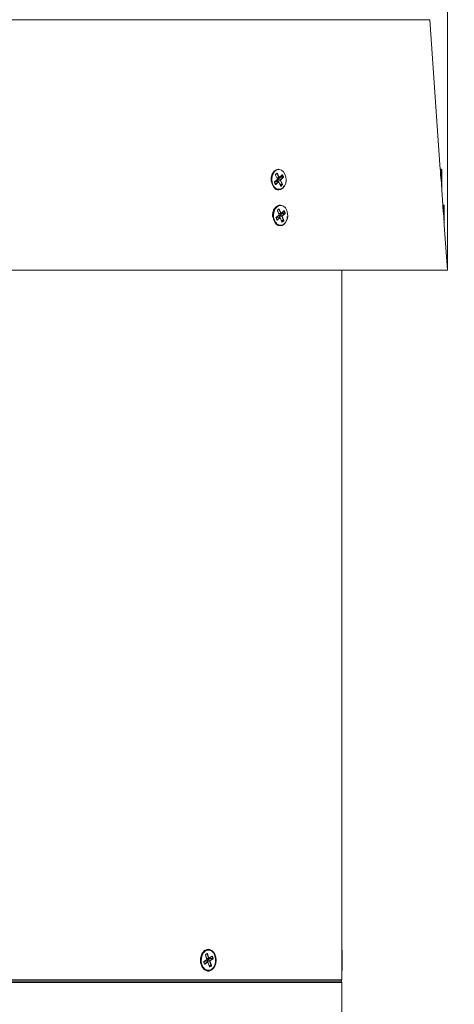
# Model space of a CAD drawing. Units: inches. Extents: x 2.7 to 44.3, y 2.2 to 31.2.
# Drawn here: x 9.8 to 12, y 20.2 to 25.2 of the extents above; entities that cross this region are included whole.
import ezdxf

# ---------------------------------------------------------------- set-up
doc = ezdxf.new("R2010")
doc.units = ezdxf.units.IN
doc.header["$MEASUREMENT"] = 0
doc.layers.add('标注层', color=1, linetype='Continuous', lineweight=15)
doc.styles.add('SLDTEXTSTYLE0', font='TXT', dxfattribs={"width": 0.7})
doc.dimstyles.new('SLDDIMSTYLE0', dxfattribs={"dimtxt": 0.371582, "dimasz": 0.371582, "dimexe": 0, "dimexo": 0.0625, "dimgap": 0.092896, "dimtad": 2, "dimlfac": 3, "dimrnd": 1e-09, "dimzin": 12, "dimdsep": 46, "dimtxsty": 'SLDTEXTSTYLE0', "dimsah": 1, "dimcen": 0.09, "dimadec": 0, "dimazin": 3, "dimtfac": 1, "dimtofl": 0, "dimtmove": 0, "dimatfit": 3, "dimfxl": 1, "dimfrac": 2, "dimtolj": 1, "dimtzin": 12, "dimarcsym": 0})

# ---------------------------------------------------------------- blocks, each defined once
blk = doc.blocks.new('_D')
at = {"layer": '标注层', "transparency": 16777216}
for p, q in [((12.8485, 28.567), (12.7591, 28.567)), ((12.7591, 28.567), (12.7591, 27.9656)), ((14.1449, 28.567), (14.2343, 28.567)), ((14.2343, 28.567), (14.2343, 27.9656)), ((12.7591, 27.9656), (12.8485, 27.9656)), ((14.2343, 27.9656), (14.1449, 27.9656)), ((6.2657, 23.9353), (6.2657, 27.4549)), ((11.9219, 23.9353), (11.9219, 27.4549)), ((11.9219, 27.3762), (6.2657, 27.3762)), ((11.9219, 27.3762), (14.5893, 27.3762))]:
    blk.add_line(p, q, dxfattribs=at)
for points in [[(6.2657, 27.3762), (6.6373, 27.319), (6.6373, 27.4333)], [(11.9219, 27.3762), (11.5503, 27.4333), (11.5503, 27.319)]]:
    blk.add_solid(points, dxfattribs=at)
at = {"layer": '标注层', "transparency": 16777216, "char_height": 0.375, "attachment_point": 1, "style": 'SLDTEXTSTYLE0'}
for s, insert in [('431', (12.9602, 28.449)), ('%%c', (12.4041, 27.8596)), ('16.97', (12.9754, 27.8596))]:
    blk.add_mtext(s, dxfattribs=dict(at, insert=insert))

msp = doc.modelspace()

# ---------------------------------------------------------------- linework, layer by layer
at = {"color": 8, "linetype": 'Continuous', "lineweight": 15}
for p, q in [((11.8336, 25.1985), (9.0938, 25.1985)), ((11.0639, 24.4224), (11.0623, 24.4222)), ((11.0639, 24.4224), (11.0631, 24.4229)), ((11.8892, 24.3961), (11.8892, 24.4441)), ((11.8901, 24.4444), (11.8901, 24.4357)), ((11.8901, 24.4357), (11.8901, 24.3832)), ((11.8922, 24.4357), (11.8922, 24.4444)), ((11.8922, 24.3559), (11.8922, 24.4357)), ((11.0629, 24.4014), (11.0734, 24.4021)), ((11.0903, 24.4148), (11.0887, 24.4147)), ((11.0903, 24.4148), (11.0895, 24.4154)), ((11.0554, 24.3688), (11.0562, 24.3687)), ((11.0557, 24.3685), (11.0562, 24.3687)), ((11.0782, 24.3689), (11.089, 24.3688)), ((11.0888, 24.367), (11.079, 24.3671)), ((11.0818, 24.3612), (11.0826, 24.3612)), ((11.0821, 24.361), (11.0826, 24.3612)), ((11.0736, 24.2426), (11.0718, 24.2425)), ((11.0721, 24.2209), (11.0822, 24.2216)), ((11.0736, 24.2426), (11.0727, 24.2433)), ((11.0996, 24.2328), (11.0977, 24.2327)), ((11.0996, 24.2328), (11.0987, 24.2334)), ((11.901, 24.2288), (11.901, 24.2376)), ((11.9019, 24.264), (11.9019, 24.2145)), ((11.904, 24.1865), (11.904, 24.264)), ((11.0629, 24.1898), (11.0636, 24.1897)), ((11.0631, 24.1896), (11.0636, 24.1897)), ((11.0859, 24.1871), (11.0963, 24.187)), ((11.096, 24.1852), (11.0866, 24.1853)), ((11.0888, 24.18), (11.0896, 24.1799)), ((11.0891, 24.1797), (11.0896, 24.1799)), ((10.7095, 20.4668), (10.7192, 20.4675)), ((10.7119, 20.4895), (10.7097, 20.4893)), ((10.7119, 20.4895), (10.7111, 20.4902)), ((10.7372, 20.4764), (10.7349, 20.4763)), ((10.7372, 20.4764), (10.7363, 20.4772)), ((11.3898, 20.4521), (11.3898, 20.463)), ((10.6982, 20.4379), (10.6987, 20.4381)), ((10.6982, 20.4381), (10.6987, 20.4381)), ((10.7211, 20.4314), (10.7311, 20.4312)), ((10.7307, 20.4294), (10.7217, 20.4296)), ((10.7235, 20.4251), (10.7239, 20.425)), ((10.7235, 20.4249), (10.7239, 20.425)), ((6.7972, 20.3591), (11.3904, 20.3591)), ((11.3904, 20.346), (6.7972, 20.346))]:
    msp.add_line(p, q, dxfattribs=at)
at = {"color": 7, "linetype": 'Continuous', "lineweight": 15}
for p, q in [((11.8863, 24.4438), (11.8336, 25.1985)), ((11.0568, 24.418), (11.063, 24.4238)), ((11.0568, 24.4171), (11.063, 24.4229)), ((11.0734, 24.4021), (11.0639, 24.4224)), ((11.0656, 24.4231), (11.0751, 24.4028)), ((11.0726, 24.4444), (11.0711, 24.4444)), ((11.8892, 24.4441), (11.8865, 24.4413)), ((11.8922, 24.4444), (11.8901, 24.4444)), ((11.8935, 24.4431), (11.8935, 24.4346)), ((11.8935, 24.4346), (11.8935, 24.3408)), ((11.0422, 24.4163), (11.037, 24.4099)), ((11.0371, 24.3794), (11.0401, 24.3749)), ((11.0551, 24.3684), (11.051, 24.3771)), ((11.0553, 24.3689), (11.0512, 24.3777)), ((11.0514, 24.3772), (11.0576, 24.383)), ((11.0515, 24.3807), (11.0658, 24.3942)), ((11.0515, 24.3798), (11.0658, 24.3932)), ((11.0562, 24.3687), (11.0705, 24.3821)), ((11.0658, 24.3942), (11.0563, 24.4144)), ((11.0661, 24.3947), (11.0566, 24.4149)), ((11.0576, 24.383), (11.0582, 24.3833)), ((11.0705, 24.3821), (11.0576, 24.383)), ((11.072, 24.3811), (11.0576, 24.3676)), ((11.0711, 24.3824), (11.0582, 24.3833)), ((11.0632, 24.4008), (11.0742, 24.4015)), ((11.0659, 24.3892), (11.0662, 24.391)), ((11.069, 24.3825), (11.0659, 24.3892)), ((11.0795, 24.389), (11.0659, 24.3892)), ((11.0662, 24.391), (11.0805, 24.4044)), ((11.0662, 24.391), (11.0798, 24.3908)), ((11.0814, 24.3608), (11.072, 24.3811)), ((11.0817, 24.3614), (11.0722, 24.3816)), ((11.075, 24.4019), (11.0894, 24.4153)), ((11.0751, 24.4028), (11.0894, 24.4163)), ((11.089, 24.3688), (11.0795, 24.389)), ((11.0798, 24.3908), (11.0941, 24.4042)), ((11.0807, 24.4062), (11.0804, 24.4069)), ((11.0805, 24.4044), (11.0807, 24.4062)), ((11.0941, 24.4042), (11.0805, 24.4044)), ((11.0807, 24.4062), (11.0944, 24.4061)), ((11.0955, 24.4032), (11.0812, 24.3897)), ((11.0812, 24.3897), (11.0907, 24.3695)), ((11.0944, 24.4061), (11.0903, 24.4148)), ((11.092, 24.4155), (11.096, 24.4068)), ((11.0941, 24.4042), (11.0944, 24.4061)), ((11.0553, 24.3689), (11.0553, 24.3689)), ((11.0817, 24.3614), (11.0817, 24.3614)), ((11.0826, 24.3612), (11.0888, 24.367)), ((11.0902, 24.3659), (11.084, 24.3601)), ((11.0888, 24.367), (11.089, 24.3688)), ((11.899, 24.2632), (11.8935, 24.3408)), ((11.0742, 24.2144), (11.0656, 24.2354)), ((11.0745, 24.2149), (11.0659, 24.2359)), ((11.0662, 24.238), (11.0726, 24.2432)), ((11.0663, 24.239), (11.0727, 24.2442)), ((11.0723, 24.2202), (11.083, 24.2209)), ((11.0822, 24.2216), (11.0736, 24.2426)), ((11.0744, 24.21), (11.0893, 24.2222)), ((11.0753, 24.2433), (11.0839, 24.2222)), ((11.0809, 24.264), (11.0794, 24.264)), ((11.0838, 24.2212), (11.0986, 24.2334)), ((11.0839, 24.2222), (11.0987, 24.2344)), ((11.0881, 24.2098), (11.1029, 24.2219)), ((11.0896, 24.224), (11.089, 24.2255)), ((11.0893, 24.2222), (11.0896, 24.224)), ((11.1029, 24.2219), (11.0893, 24.2222)), ((11.1043, 24.2208), (11.0894, 24.2086)), ((11.0896, 24.224), (11.1033, 24.2237)), ((11.1033, 24.2237), (11.0996, 24.2328)), ((11.1013, 24.2334), (11.105, 24.2244)), ((11.1029, 24.2219), (11.1033, 24.2237)), ((11.901, 24.2636), (11.8991, 24.2617)), ((11.904, 24.264), (11.9019, 24.264)), ((11.9053, 24.2627), (11.9053, 24.1703)), ((11.0624, 24.1896), (11.0587, 24.1986)), ((11.0627, 24.1901), (11.059, 24.1991)), ((11.0593, 24.2012), (11.0741, 24.2134)), ((11.0594, 24.2022), (11.0742, 24.2144)), ((11.0595, 24.1978), (11.0656, 24.2028)), ((11.0636, 24.1897), (11.0784, 24.2019)), ((11.0798, 24.2008), (11.0649, 24.1886)), ((11.0656, 24.2028), (11.0661, 24.2029)), ((11.0784, 24.2019), (11.0656, 24.2028)), ((11.079, 24.2021), (11.0661, 24.2029)), ((11.0741, 24.2082), (11.0744, 24.21)), ((11.0765, 24.2022), (11.0741, 24.2082)), ((11.0877, 24.208), (11.0741, 24.2082)), ((11.0744, 24.21), (11.0881, 24.2098)), ((11.0884, 24.1797), (11.0798, 24.2008)), ((11.0887, 24.1802), (11.0801, 24.2013)), ((11.0963, 24.187), (11.0877, 24.208)), ((11.0894, 24.2086), (11.098, 24.1876)), ((11.0896, 24.1799), (11.096, 24.1852)), ((11.0973, 24.184), (11.0909, 24.1788)), ((11.096, 24.1852), (11.0963, 24.187)), ((11.9219, 23.9353), (11.9059, 24.1632)), ((6.2657, 23.9353), (11.9219, 23.9353)), ((11.3904, 20.5126), (11.3904, 23.9353)), ((11.3911, 20.5087), (11.3911, 20.436)), ((10.6951, 20.45), (10.7106, 20.4603)), ((10.6953, 20.4511), (10.7108, 20.4614)), ((10.6956, 20.4453), (10.7014, 20.4492)), ((10.7014, 20.4492), (10.7019, 20.4493)), ((10.7142, 20.4483), (10.7014, 20.4492)), ((10.7147, 20.4484), (10.7019, 20.4493)), ((10.7108, 20.4614), (10.7036, 20.4834)), ((10.7112, 20.4618), (10.7039, 20.4838)), ((10.7043, 20.4858), (10.711, 20.4902)), ((10.7045, 20.4869), (10.7112, 20.4913)), ((10.7098, 20.466), (10.7201, 20.4667)), ((10.7102, 20.4535), (10.7107, 20.4553)), ((10.7118, 20.4486), (10.7102, 20.4535)), ((10.7239, 20.4532), (10.7102, 20.4535)), ((10.7107, 20.4553), (10.7263, 20.4655)), ((10.7107, 20.4553), (10.7243, 20.4549)), ((10.7192, 20.4675), (10.7119, 20.4895)), ((10.7137, 20.49), (10.7209, 20.468)), ((10.7207, 20.4669), (10.7363, 20.4772)), ((10.7209, 20.468), (10.7365, 20.4783)), ((10.7311, 20.4312), (10.7239, 20.4532)), ((10.7243, 20.4549), (10.7399, 20.4652)), ((10.7412, 20.464), (10.7256, 20.4538)), ((10.7256, 20.4538), (10.7328, 20.4317)), ((10.7267, 20.4672), (10.7257, 20.4702)), ((10.7263, 20.4655), (10.7267, 20.4672)), ((10.7399, 20.4652), (10.7263, 20.4655)), ((10.7267, 20.4672), (10.7403, 20.4669)), ((10.7403, 20.4669), (10.7372, 20.4764)), ((10.7389, 20.477), (10.7421, 20.4675)), ((10.7399, 20.4652), (10.7403, 20.4669)), ((10.6817, 20.4356), (10.6808, 20.4386)), ((10.6975, 20.4381), (10.6944, 20.4476)), ((10.6978, 20.4386), (10.6947, 20.4481)), ((10.6987, 20.4381), (10.7142, 20.4483)), ((10.7155, 20.4471), (10.7, 20.4369)), ((10.7228, 20.4251), (10.7155, 20.4471)), ((10.7231, 20.4255), (10.7158, 20.4475)), ((10.7239, 20.425), (10.7307, 20.4294)), ((10.7319, 20.4283), (10.7252, 20.4238)), ((10.7307, 20.4294), (10.7311, 20.4312)), ((11.3904, 20.3591), (11.3904, 20.4026)), ((11.3911, 20.436), (11.3911, 20.4064)), ((6.8038, 20.3526), (11.3838, 20.3526)), ((11.3838, 20.3526), (6.8038, 20.3526)), ((11.3904, 17.0494), (11.3904, 20.346))]:
    msp.add_line(p, q, dxfattribs=at)
at = {"color": 7, "linetype": 'Continuous', "lineweight": 15, "flags": 128}
for points in [[(11.0726, 24.3395), (11.0666, 24.3401), (11.056, 24.345), (11.047, 24.3539), (11.0402, 24.3663), (11.0363, 24.3809), (11.0356, 24.3965), (11.0382, 24.4118), (11.0439, 24.4252), (11.0521, 24.4357)], [(11.0535, 24.4346), (11.0452, 24.4238), (11.0396, 24.4098), (11.0374, 24.3941), (11.0386, 24.3782), (11.0434, 24.3637), (11.051, 24.3519), (11.0609, 24.344), (11.072, 24.3408), (11.0832, 24.3426), (11.0935, 24.3493), (11.1019, 24.3601), (11.1074, 24.3741), (11.1097, 24.3898), (11.1084, 24.4057), (11.1037, 24.4202), (11.096, 24.432), (11.0862, 24.4399), (11.0751, 24.4431), (11.0638, 24.4413), (11.0535, 24.4346)], [(11.0711, 24.4444), (11.0606, 24.4423), (11.0506, 24.4357)], [(11.0521, 24.4357), (11.0621, 24.4423), (11.0726, 24.4444)], [(11.0809, 24.159), (11.07, 24.1613), (11.06, 24.1681), (11.0519, 24.1787), (11.0464, 24.1923), (11.0439, 24.2075), (11.0447, 24.2231), (11.0487, 24.2377), (11.0556, 24.2499), (11.0648, 24.2588), (11.0753, 24.2634), (11.0809, 24.264)], [(11.1132, 24.2371), (11.106, 24.2496), (11.0965, 24.2583), (11.0856, 24.2624), (11.0743, 24.2616), (11.0637, 24.2558), (11.0549, 24.2457), (11.0488, 24.2323), (11.0458, 24.2168), (11.0464, 24.2008), (11.0505, 24.1859), (11.0576, 24.1734), (11.0671, 24.1647), (11.0781, 24.1606), (11.0894, 24.1614), (11.1, 24.1672), (11.1087, 24.1773), (11.1149, 24.1907), (11.1178, 24.2062), (11.1172, 24.2222), (11.1132, 24.2371)], [(10.6836, 20.4354), (10.6805, 20.4504), (10.6807, 20.4661), (10.6841, 20.481), (10.6904, 20.4938), (10.6992, 20.5034), (10.7095, 20.5089), (10.7173, 20.5101)], [(10.6854, 20.436), (10.6917, 20.4227), (10.7006, 20.4128), (10.7113, 20.4073), (10.7226, 20.4068), (10.7335, 20.4112), (10.7429, 20.4201), (10.7499, 20.4327), (10.7537, 20.4478), (10.7541, 20.4638), (10.751, 20.4792), (10.7447, 20.4924), (10.7358, 20.5023), (10.7251, 20.5078), (10.7138, 20.5084), (10.7029, 20.504), (10.6936, 20.495), (10.6866, 20.4824), (10.6827, 20.4674), (10.6823, 20.4514), (10.6854, 20.436)], [(10.6858, 20.489), (10.6926, 20.4987), (10.7002, 20.5052)], [(11.3903, 20.4052), (11.3904, 20.4026), (11.3904, 20.4026), (11.3903, 20.4067), (11.3901, 20.4187), (11.3898, 20.4365), (11.3897, 20.4576), (11.3898, 20.4786), (11.3901, 20.4965), (11.3903, 20.5084), (11.3904, 20.5126), (11.3904, 20.5126)], [(10.7363, 20.4772), (10.7363, 20.4772), (10.7363, 20.4772)]]:
    msp.add_lwpolyline(points, dxfattribs=at)
at = {"color": 7, "linetype": 'Continuous', "lineweight": 15}
for centre, radius, start, end in [((11.097, 24.3927), 0.0633, 137.2192, 189.3238), ((11.0831, 24.3997), 0.0485, 124.806, 170.9885), ((11.0637, 24.4252), 0.00287, 275.0235, 311.9296), ((11.8901, 24.4431), 0.00131, 90, 135), ((11.8922, 24.4431), 0.00131, 0, 90), ((11.0649, 24.3942), 0.00131, 313.1538, 25.1159), ((11.0702, 24.3803), 0.00187, 23.6448, 80.7058), ((11.071, 24.3811), 0.00131, 25.1159, 86.0456), ((11.0732, 24.405), 0.00287, 275.0235, 311.9296), ((11.0741, 24.4028), 0.00131, 273.8778, 313.1538), ((11.0811, 24.3897), 0.00172, 139.6754, 204.0124), ((11.0793, 24.3919), 0.00287, 275.0235, 311.9296), ((11.0795, 24.389), 0.00187, 23.6448, 80.7058), ((11.09, 24.4177), 0.00287, 275.0235, 311.9296), ((11.0938, 24.4024), 0.00187, 23.6448, 80.7058), ((11.0941, 24.4089), 0.00287, 275.0235, 311.9296), ((11.0559, 24.3669), 0.00187, 23.6448, 80.7058), ((11.0823, 24.3593), 0.00187, 23.6448, 80.7058), ((11.0885, 24.3651), 0.00187, 23.6448, 80.7058), ((11.0888, 24.3716), 0.00287, 275.0235, 311.9296), ((11.0992, 24.2134), 0.0578, 127.7182, 192.5787), ((11.088, 24.2189), 0.0459, 100.7718, 186.0518), ((11.0733, 24.2458), 0.00316, 274.4137, 307.8715), ((11.0819, 24.2247), 0.00316, 274.4137, 307.8715), ((11.0829, 24.2222), 0.00131, 273.8119, 309.289), ((11.0993, 24.2359), 0.00316, 274.4137, 307.8715), ((11.1026, 24.2202), 0.00178, 20.2238, 80.0697), ((11.103, 24.2269), 0.00316, 274.4137, 307.8715), ((11.9019, 24.2627), 0.00131, 90, 135), ((11.904, 24.2627), 0.00131, 0, 90), ((11.0633, 24.188), 0.00178, 20.2238, 80.0697), ((11.0733, 24.2144), 0.00131, 309.289, 22.2487), ((11.0781, 24.2001), 0.00178, 20.2238, 80.0697), ((11.0789, 24.2008), 0.00131, 22.2487, 86.09), ((11.0893, 24.2086), 0.00169, 136.6735, 201.9437), ((11.0875, 24.2111), 0.00316, 274.4137, 307.8715), ((11.0878, 24.208), 0.00178, 20.2238, 80.0697), ((11.0893, 24.1782), 0.00178, 20.2238, 80.0697), ((11.0957, 24.1834), 0.00178, 20.2238, 80.0697), ((11.0961, 24.1901), 0.00316, 274.4137, 307.8715), ((10.7099, 20.4614), 0.00131, 303.3535, 18.2167), ((10.7117, 20.4932), 0.00374, 273.5625, 301.794), ((10.7189, 20.4712), 0.00374, 273.5625, 301.794), ((10.72, 20.468), 0.00131, 273.6916, 303.3535), ((10.7254, 20.4537), 0.00163, 131.992, 199.0803), ((10.7236, 20.4569), 0.00374, 273.5625, 301.794), ((10.724, 20.4533), 0.00166, 15.3443, 79.1818), ((10.737, 20.4802), 0.00374, 273.5625, 301.794), ((10.7396, 20.4636), 0.00166, 15.3443, 79.1818), ((10.7401, 20.4707), 0.00374, 273.5625, 301.794), ((10.6984, 20.4364), 0.00166, 15.3443, 79.1818), ((10.7139, 20.4467), 0.00166, 15.3443, 79.1818), ((10.7146, 20.4471), 0.00131, 18.2167, 86.1816), ((10.7236, 20.4234), 0.00166, 15.3443, 79.1818), ((10.7303, 20.4278), 0.00166, 15.3443, 79.1818), ((10.7309, 20.4349), 0.00374, 273.5625, 301.794), ((11.3838, 20.3591), 0.00656, 270, 0), ((11.3838, 20.346), 0.00656, 0, 90)]:
    msp.add_arc(centre, radius, start, end, dxfattribs=at)
at = {"color": 8, "linetype": 'Continuous', "lineweight": 15}
for centre, radius, start, end in [((11.0623, 24.4234), 0.000823, 322.5984, 33.7668), ((11.0507, 24.3776), 0.000568, 302.0913, 7.4429), ((11.0508, 24.3803), 0.000817, 321.4701, 33.9146), ((11.0561, 24.4149), 0.000537, 299.9483, 9.5483), ((11.0562, 24.4176), 0.000831, 324.0698, 33.5719), ((11.0655, 24.3946), 0.000534, 299.8193, 10.0877), ((11.0651, 24.3937), 0.000823, 322.5984, 33.7668), ((11.0711, 24.3816), 0.000765, 87.2375, 134.2469), ((11.0717, 24.3815), 0.000565, 301.9906, 7.9165), ((11.0743, 24.4024), 0.000903, 200.6456, 268.9904), ((11.0744, 24.4024), 0.000823, 322.5984, 33.7668), ((11.0887, 24.4158), 0.000823, 322.5984, 33.7668), ((11.0548, 24.3689), 0.000565, 301.9906, 7.9165), ((11.0811, 24.3613), 0.000565, 301.9906, 7.9165), ((11.0654, 24.2359), 0.000531, 297.2484, 2.505), ((11.0656, 24.2385), 0.000875, 319.3036, 30.2993), ((11.072, 24.2438), 0.000872, 318.7244, 30.3709), ((11.0831, 24.2219), 0.000935, 197.5368, 267.9188), ((11.0831, 24.2218), 0.000872, 318.7244, 30.3709), ((11.098, 24.234), 0.000872, 318.7244, 30.3709), ((11.0585, 24.1991), 0.000531, 297.2484, 2.505), ((11.0586, 24.2018), 0.000875, 319.3036, 30.2993), ((11.0622, 24.19), 0.000529, 297.1582, 2.8779), ((11.0735, 24.2139), 0.000872, 318.7244, 30.3709), ((11.074, 24.2148), 0.000529, 297.1582, 2.8779), ((11.0789, 24.2013), 0.000759, 87.2211, 129.6887), ((11.0796, 24.2012), 0.000496, 294.6952, 5.3409), ((11.0882, 24.1802), 0.000496, 294.6952, 5.3409), ((10.6945, 20.4507), 0.000885, 310.8814, 28.4603), ((10.7035, 20.4838), 0.000451, 286.9301, 357.2405), ((10.7037, 20.4864), 0.000885, 310.8814, 28.4603), ((10.7101, 20.461), 0.000882, 310.0979, 28.5718), ((10.7107, 20.4618), 0.000449, 286.8484, 357.4859), ((10.7104, 20.4909), 0.000882, 310.0979, 28.5718), ((10.7201, 20.4677), 0.000984, 193.2628, 266.215), ((10.7201, 20.4676), 0.000941, 312.979, 25.6907), ((10.7356, 20.4778), 0.000955, 315.5053, 25.4007), ((10.6942, 20.4481), 0.000451, 286.9301, 357.2405), ((10.6974, 20.4386), 0.000449, 286.8484, 357.4859), ((10.7146, 20.4477), 0.000734, 86.7282, 123.4565), ((10.7154, 20.4476), 0.000485, 289.8243, 354.51), ((10.7226, 20.4256), 0.000485, 289.8243, 354.51)]:
    msp.add_arc(centre, radius, start, end, dxfattribs=at)
at = {"color": 7, "linetype": 'Continuous', "lineweight": 15}
for centre, major_axis, ratio, start_param, end_param in [((11.064, 24.4216), (0, 0.00263), 0.706314, 5.299129, 6.868707), ((11.0525, 24.3786), (0, 0.00262), 0.7079, 0.585317, 2.154896), ((11.0579, 24.4158), (0, 0.00262), 0.7079, 0.585317, 2.154896), ((11.0904, 24.4141), (0, 0.00263), 0.706314, 5.299129, 6.868707), ((11.0945, 24.4053), (0, 0.00262), 0.7079, 3.72691, 5.296488), ((11.0566, 24.3698), (0, 0.00263), 0.706314, 2.157536, 3.727115), ((11.083, 24.3623), (0, 0.00263), 0.706314, 2.157536, 3.727115), ((11.0892, 24.3681), (0, 0.00262), 0.7079, 3.72691, 5.296488), ((11.0673, 24.2367), (0, 0.00262), 0.707853, 0.524181, 2.09376), ((11.0737, 24.2419), (0, 0.00263), 0.70636, 5.238392, 6.80797), ((11.0996, 24.2321), (0, 0.00263), 0.70636, 5.238392, 6.80797), ((11.1034, 24.2231), (0, 0.00262), 0.707853, 3.665774, 5.235352), ((11.0603, 24.1999), (0, 0.00262), 0.707853, 0.524181, 2.09376), ((11.064, 24.1909), (0, 0.00263), 0.70636, 2.096799, 3.666377), ((11.09, 24.1811), (0, 0.00263), 0.70636, 2.096799, 3.666377), ((11.0964, 24.1863), (0, 0.00262), 0.707853, 3.665774, 5.235352), ((10.6961, 20.4487), (0, 0.00263), 0.707765, 0.435039, 2.004617), ((10.7053, 20.4845), (0, 0.00263), 0.707765, 0.435039, 2.004617), ((10.712, 20.4889), (0, 0.00263), 0.706447, 5.14978, 6.719359), ((10.7373, 20.4759), (0, 0.00263), 0.706447, 5.14978, 6.719359), ((10.7404, 20.4664), (0, 0.00263), 0.707765, 3.576631, 5.14621), ((10.6992, 20.4393), (0, 0.00263), 0.706447, 2.008188, 3.577766), ((10.7245, 20.4262), (0, 0.00263), 0.706447, 2.008188, 3.577766), ((10.7312, 20.4306), (0, 0.00263), 0.707765, 3.576631, 5.14621)]:
    msp.add_ellipse(centre, major_axis=major_axis, ratio=ratio, start_param=start_param, end_param=end_param, dxfattribs=at)
for points, knots in [([(11.063, 24.4229), (11.063, 24.4229), (11.0631, 24.4229), (11.0631, 24.4229), (11.0631, 24.4229)], [0, 0, 0, 0, 0.71572, 1, 1, 1, 1]), ([(11.8885, 24.4061), (11.8884, 24.408), (11.8878, 24.4165), (11.8871, 24.4294), (11.8865, 24.4404), (11.8863, 24.4452), (11.8863, 24.4439), (11.8863, 24.4438)], [0, 0, 0, 0, 0.087252, 0.38465, 0.682787, 0.981506, 1, 1, 1, 1]), ([(11.0398, 24.3707), (11.0377, 24.3769), (11.0339, 24.3879), (11.035, 24.3995), (11.0355, 24.4045)], [0, 0, 0, 0, 0.566293, 1, 1, 1, 1]), ([(11.0995, 24.3608), (11.0964, 24.3564), (11.09, 24.3474), (11.0764, 24.3422), (11.0621, 24.3445), (11.0486, 24.3541), (11.0427, 24.3652), (11.0398, 24.3707)], [0, 0, 0, 0, 0.196583, 0.397716, 0.599111, 0.799947, 1, 1, 1, 1]), ([(11.0512, 24.3777), (11.0512, 24.3778), (11.0511, 24.378), (11.051, 24.3785), (11.0511, 24.379), (11.0512, 24.3794), (11.0514, 24.3797), (11.0514, 24.3798), (11.0515, 24.3798)], [0, 0, 0, 0, 0.174894, 0.355707, 0.54059, 0.724534, 0.903824, 1, 1, 1, 1]), ([(11.0566, 24.4149), (11.0565, 24.4151), (11.0564, 24.4153), (11.0564, 24.4158), (11.0564, 24.4163), (11.0566, 24.4167), (11.0567, 24.417), (11.0568, 24.417), (11.0568, 24.4171)], [0, 0, 0, 0, 0.174894, 0.355707, 0.54059, 0.724534, 0.903824, 1, 1, 1, 1]), ([(11.0894, 24.4153), (11.0894, 24.4153), (11.0895, 24.4154), (11.0895, 24.4154), (11.0895, 24.4154)], [0, 0, 0, 0, 0.71572, 1, 1, 1, 1]), ([(11.0557, 24.3685), (11.0557, 24.3685), (11.0557, 24.3685), (11.0556, 24.3685), (11.0554, 24.3687), (11.0554, 24.3689), (11.0553, 24.3689)], [0, 0, 0, 0, 0.170099, 0.594197, 0.875423, 1, 1, 1, 1]), ([(11.0821, 24.361), (11.0821, 24.361), (11.0821, 24.361), (11.082, 24.361), (11.0818, 24.3612), (11.0817, 24.3613), (11.0817, 24.3614)], [0, 0, 0, 0, 0.170099, 0.594197, 0.875423, 1, 1, 1, 1]), ([(11.0503, 24.2347), (11.0488, 24.2333), (11.0454, 24.23), (11.044, 24.2245), (11.0432, 24.2215)], [0, 0, 0, 0, 0.443094, 1, 1, 1, 1]), ([(11.0482, 24.1916), (11.0462, 24.1979), (11.0424, 24.2103), (11.044, 24.223), (11.0448, 24.2293)], [0, 0, 0, 0, 0.510849, 1, 1, 1, 1]), ([(11.0659, 24.2359), (11.0659, 24.236), (11.0658, 24.2363), (11.0658, 24.2368), (11.0658, 24.2372), (11.066, 24.2376), (11.0661, 24.2379), (11.0662, 24.2379), (11.0662, 24.238)], [0, 0, 0, 0, 0.175965, 0.357887, 0.542947, 0.725854, 0.904104, 1, 1, 1, 1]), ([(11.0726, 24.2432), (11.0727, 24.2432), (11.0727, 24.2433), (11.0727, 24.2433), (11.0727, 24.2433)], [0, 0, 0, 0, 0.801471, 1, 1, 1, 1]), ([(11.0986, 24.2334), (11.0987, 24.2334), (11.0987, 24.2334), (11.0987, 24.2334), (11.0987, 24.2334)], [0, 0, 0, 0, 0.801471, 1, 1, 1, 1]), ([(11.9005, 24.2367), (11.9002, 24.2405), (11.8996, 24.2501), (11.8991, 24.2595), (11.8989, 24.2646), (11.8989, 24.2633), (11.8989, 24.2632)], [0, 0, 0, 0, 0.230051, 0.595369, 0.961425, 1, 1, 1, 1]), ([(11.1148, 24.207), (11.1147, 24.2033), (11.1146, 24.1931), (11.1085, 24.1786), (11.0979, 24.1665), (11.0842, 24.1616), (11.0699, 24.1646), (11.0566, 24.1747), (11.051, 24.186), (11.0482, 24.1916)], [0, 0, 0, 0, 0.083664, 0.235771, 0.388415, 0.541557, 0.694869, 0.847734, 1, 1, 1, 1]), ([(11.059, 24.1991), (11.0589, 24.1993), (11.0589, 24.1995), (11.0588, 24.2), (11.0589, 24.2005), (11.059, 24.2009), (11.0592, 24.2011), (11.0593, 24.2012), (11.0593, 24.2012)], [0, 0, 0, 0, 0.175965, 0.357887, 0.542947, 0.725854, 0.904104, 1, 1, 1, 1]), ([(11.0631, 24.1896), (11.0631, 24.1896), (11.0631, 24.1896), (11.063, 24.1896), (11.0628, 24.1898), (11.0627, 24.19), (11.0627, 24.1901)], [0, 0, 0, 0, 0.272504, 0.591786, 0.857946, 1, 1, 1, 1]), ([(11.0891, 24.1798), (11.0891, 24.1797), (11.0891, 24.1797), (11.089, 24.1798), (11.0888, 24.18), (11.0887, 24.1802), (11.0887, 24.1802)], [0, 0, 0, 0, 0.272504, 0.591786, 0.857946, 1, 1, 1, 1]), ([(11.9059, 24.1632), (11.9059, 24.1636), (11.9058, 24.1645), (11.9052, 24.1722), (11.9048, 24.1762)], [0, 0, 0, 0, 0.473434, 1, 1, 1, 1]), ([(10.7566, 20.4576), (10.7566, 20.454), (10.7561, 20.4468), (10.7539, 20.4364), (10.7503, 20.4268), (10.7455, 20.4184), (10.7396, 20.4115), (10.7328, 20.4064), (10.7255, 20.4033), (10.7178, 20.4022), (10.71, 20.4033), (10.7026, 20.4064), (10.6956, 20.4115), (10.6895, 20.4184), (10.6845, 20.4268), (10.6808, 20.4363), (10.6785, 20.4467), (10.6777, 20.4576), (10.6785, 20.4684), (10.6808, 20.4788), (10.6845, 20.4884), (10.6895, 20.4967), (10.6956, 20.5036), (10.7026, 20.5087), (10.71, 20.5119), (10.7178, 20.5129), (10.7255, 20.5119), (10.7328, 20.5087), (10.7396, 20.5036), (10.7455, 20.4967), (10.7503, 20.4883), (10.7539, 20.4788), (10.7561, 20.4684), (10.7566, 20.4612), (10.7566, 20.4576)], [0, 0, 0, 0, 0.0310542, 0.0622197, 0.0932734, 0.1245696, 0.1557741, 0.187152, 0.2185672, 0.2499165, 0.2814151, 0.3127067, 0.3441204, 0.3753657, 0.4065688, 0.437777, 0.4687857, 0.5000007, 0.5312167, 0.5622248, 0.5934341, 0.6246355, 0.6558825, 0.6872953, 0.7185869, 0.7500859, 0.7814336, 0.8128509, 0.8442274, 0.8754332, 0.9067291, 0.937782, 0.9689485, 1, 1, 1, 1]), ([(10.6947, 20.4481), (10.6947, 20.4482), (10.6946, 20.4485), (10.6946, 20.449), (10.6947, 20.4494), (10.6948, 20.4498), (10.695, 20.45), (10.695, 20.45), (10.6951, 20.45)], [0, 0, 0, 0, 0.177274, 0.360466, 0.545147, 0.726174, 0.903463, 1, 1, 1, 1]), ([(10.7039, 20.4838), (10.7039, 20.4839), (10.7038, 20.4842), (10.7038, 20.4847), (10.7039, 20.4852), (10.7041, 20.4855), (10.7042, 20.4857), (10.7043, 20.4858), (10.7043, 20.4858)], [0, 0, 0, 0, 0.177274, 0.360466, 0.545147, 0.726174, 0.903463, 1, 1, 1, 1]), ([(10.711, 20.4902), (10.711, 20.4902), (10.711, 20.4902), (10.7111, 20.4902), (10.7111, 20.4902)], [0, 0, 0, 0, 0.9766379, 1, 1, 1, 1]), ([(10.7363, 20.4772), (10.7363, 20.4772), (10.7363, 20.4772), (10.7363, 20.4772), (10.7363, 20.4772)], [0, 0, 0, 0, 0.9766379, 1, 1, 1, 1]), ([(10.6982, 20.438), (10.6982, 20.4379), (10.6982, 20.4379), (10.698, 20.4382), (10.6979, 20.4384), (10.6978, 20.4385), (10.6978, 20.4386)], [0, 0, 0, 0, 0.449603, 0.725375, 0.96471, 1, 1, 1, 1]), ([(10.7235, 20.4249), (10.7235, 20.4249), (10.7235, 20.4249), (10.7233, 20.4251), (10.7231, 20.4254), (10.7231, 20.4255), (10.7231, 20.4255)], [0, 0, 0, 0, 0.449603, 0.725375, 0.96471, 1, 1, 1, 1])]:
    msp.add_open_spline(points, degree=3, knots=knots, dxfattribs=at)

# ---------------------------------------------------------------- dimensions: what is measured, and where the dimension line sits
at = {"layer": '标注层'}
dim = msp.add_linear_dim(base=(6.2657, 27.3762), p1=(11.9219, 23.9353), p2=(6.2657, 23.9353), text='%%c<>', dimstyle='SLDDIMSTYLE0', dxfattribs=at)
dim.commit()
dim.dimension.update_dxf_attribs({"geometry": '_D', "text_midpoint": (13.4967, 27.3762), "dimtype": 160})

doc.saveas('drawing.dxf')
